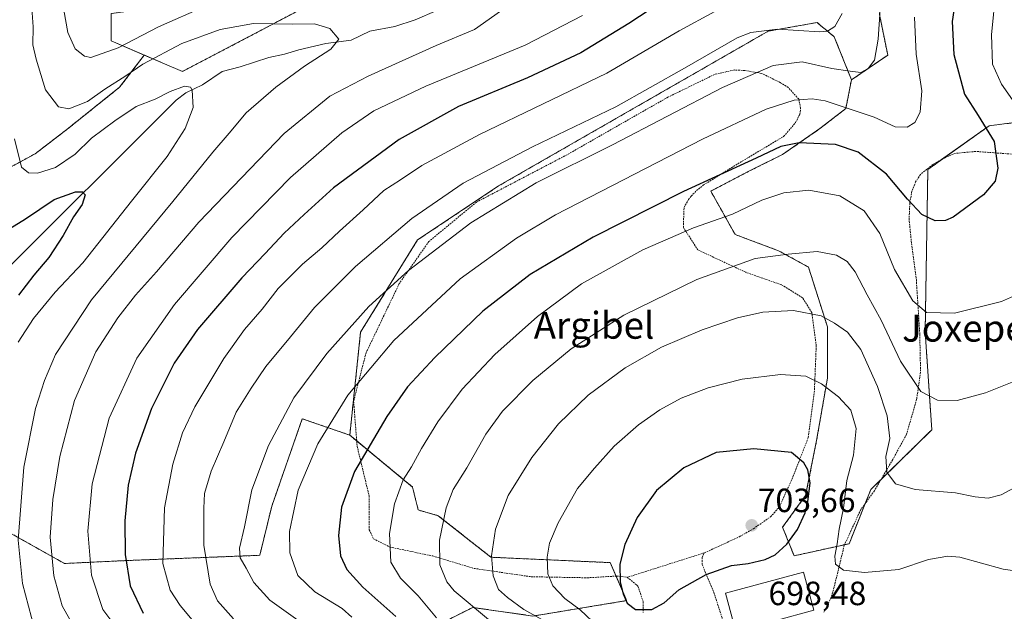
# Model space of a CAD drawing. Units: metres. Extents: x 596725 to 600153, y 4763817 to 4766179.
# Drawn here: x 598623 to 598916, y 4765357 to 4765534 of the extents above; entities that cross this region are included whole.
import ezdxf
from ezdxf.enums import TextEntityAlignment as Align

# ---------------------------------------------------------------- set-up
doc = ezdxf.new("R2010")
doc.units = ezdxf.units.M
doc.header["$MEASUREMENT"] = 0
doc.linetypes.add('TRAZOS', pattern=[0.75, 0.5, -0.25])
for name, color, linetype, lineweight in [('Arbolado forestal', 92, 'TRAZOS', 0), ('Arbolado forestal CxS', 92, 'Continuous', 0), ('Carátula', 7, 'Continuous', 5), ('Corriente natural lineal', 142, 'Continuous', 13), ('Curva de nivel maestra', 36, 'Continuous', 30), ('Curva de nivel normal', 36, 'Continuous', 0), ('Edificación', 1, 'Continuous', 13), ('Edificación Cxs', 1, 'Continuous', 13), ('Pastizal CxS', 92, 'Continuous', 0), ('Prado', 92, 'Continuous', 0), ('Prado CxS', 92, 'Continuous', 0), ('Punto de cota en terreno', 7, 'Continuous', 0), ('Rótulo de punto de cota en terreno', 19, 'Continuous', 0), ('Texto cartográfico', 19, 'Continuous', 0), ('Valla', 19, 'TRAZOS', 0)]:
    doc.layers.add(name, color=color, linetype=linetype, lineweight=lineweight)
doc.styles.add('Arial', font='txt', dxfattribs={"height": 0.2})

# ---------------------------------------------------------------- blocks, each defined once
blk = doc.blocks.new('*U151')
at = {"layer": 'Prado CxS', "color": 92, "linetype": 'Continuous', "lineweight": 0}
blk.add_polyline3d([(598749.4, 4765354.27, 680.23), (598757.94, 4765358.54, 685.39), (598775.88, 4765355.98, 689.26), (598803.75, 4765360.57, 699.74), (598798.9, 4765371.89, 699.24), (598763.35, 4765373.5, 689.76), (598747.69, 4765385.87, 684.24), (598741.71, 4765387.58, 682.3), (598740.01, 4765394.42, 681.21), (598721.33, 4765409.86, 672.64), (598724.56, 4765440.57, 666.8), (598741.53, 4765468.04, 662.94), (598765.64, 4765484.11, 663.04), (598845.93, 4765530.24, 660.64), (598860.45, 4765532.8, 658.54), (598862.08, 4765531.44, 659.23), (598862.56, 4765531.05, 659.46), (598862.72, 4765530.91, 659.53), (598865.58, 4765528.53, 660.6), (598870.7, 4765515.71, 665.79), (598868.99, 4765507.17, 669.89), (598861.31, 4765501.19, 673.11), (598850.2, 4765493.5, 675.97), (598839.95, 4765488.38, 676.14), (598828.8, 4765482.58, 675.85), (598836.07, 4765469.65, 682.37), (598849, 4765464.81, 684.54), (598857.89, 4765459.96, 686.36), (598863.54, 4765442.18, 690.51), (598863.54, 4765426.83, 694.34), (598860.31, 4765408.25, 698.73), (598857.04, 4765391.85, 700.34), (598850.2, 4765382.46, 701.76), (598853.62, 4765373.92, 698.55), (598870.01, 4765377.54, 694.15), (598876.47, 4765393.7, 691.15), (598894.62, 4765411.5, 686.69), (598892.63, 4765440.57, 680.99), (598893.44, 4765489.05, 673.41), (598911.71, 4765502.05, 674.9), (598919.14, 4765502.98, 678.08)], dxfattribs=at)
blk = doc.blocks.new('*U158')
at = {"layer": 'Arbolado forestal CxS', "color": 92, "linetype": 'Continuous', "lineweight": 0}
blk.add_polyline3d([(598620.62, 4765380.5, 634.1), (598636.4, 4765371.64, 641.69), (598654.34, 4765372.49, 649.69), (598694.54, 4765374.07, 666.65), (598698.12, 4765388.75, 667.69), (598707.2, 4765414.77, 667.03), (598721.33, 4765409.86, 672.64), (598740.01, 4765394.42, 681.21), (598741.71, 4765387.58, 682.3), (598747.69, 4765385.87, 684.24), (598763.35, 4765373.5, 689.76), (598798.9, 4765371.89, 699.24), (598798.9, 4765371.89, 699.24), (598803.75, 4765360.57, 699.74), (598775.88, 4765355.98, 689.26), (598757.94, 4765358.54, 685.39), (598749.4, 4765354.27, 680.23)], dxfattribs=at)
blk = doc.blocks.new('*U165')
at = {"layer": 'Arbolado forestal CxS', "color": 92, "linetype": 'Continuous', "lineweight": 0}
for points in [[(598919.14, 4765502.98, 678.08), (598911.71, 4765502.05, 674.9), (598893.44, 4765489.05, 673.41), (598892.63, 4765440.57, 680.99), (598894.62, 4765411.5, 686.69), (598876.47, 4765393.7, 691.15), (598870.01, 4765377.54, 694.15), (598853.62, 4765373.92, 698.55), (598850.2, 4765382.46, 701.76), (598857.04, 4765391.85, 700.34), (598860.31, 4765408.25, 698.73), (598863.54, 4765426.83, 694.34), (598863.54, 4765442.18, 690.51), (598857.89, 4765459.96, 686.36), (598849, 4765464.81, 684.54), (598836.07, 4765469.65, 682.37), (598828.8, 4765482.58, 675.85), (598839.95, 4765488.38, 676.14), (598850.2, 4765493.5, 675.97), (598861.31, 4765501.19, 673.11), (598868.99, 4765507.17, 669.89), (598870.7, 4765515.71, 665.79), (598881.48, 4765523.08, 666.03), (598879.06, 4765535.19, 664.13)], [(598708.41, 4765537.61, 636.71), (598686.63, 4765526.11, 632.51), (598671.5, 4765518.24, 630.99), (598660.13, 4765523.12, 636.55), (598650.32, 4765527.32, 641.63), (598650.32, 4765535.48, 643.86)]]:
    blk.add_polyline3d(points, dxfattribs=at)
blk = doc.blocks.new('*U173')
at = {"layer": 'Curva de nivel normal', "color": 36, "linetype": 'Continuous', "lineweight": 0}
blk.add_polyline3d([(598626.68, 4765537.06, 635), (598627.07, 4765531.52, 635), (598627, 4765526.19, 635), (598628.01, 4765521.87, 635), (598630.76, 4765512.76, 635), (598634.64, 4765507.67, 635), (598637.68, 4765507.1, 635), (598643.22, 4765509.29, 635), (598648.36, 4765512.93, 635), (598654.7, 4765516.96, 635), (598659.74, 4765520.44, 635), (598671.3, 4765526.55, 635), (598682.76, 4765530.76, 635), (598692.62, 4765532.5, 635), (598704.24, 4765532.36, 635), (598710.87, 4765532.46, 635), (598715.44, 4765531.06, 635), (598718.03, 4765527.85, 635), (598715.68, 4765524.91, 635), (598707.89, 4765519.82, 635), (598699.32, 4765513.56, 635), (598690.49, 4765505.93, 635), (598685.4, 4765499.86, 635), (598680.6, 4765494.2, 635), (598668.64, 4765479.53, 635), (598644.46, 4765450.2, 635), (598633.77, 4765433.91, 635), (598630.4, 4765426.2, 635), (598627.77, 4765417.84, 635), (598624.31, 4765400.29, 635), (598622.6, 4765378.55, 635), (598623.88, 4765365.63, 635), (598628.41, 4765348.82, 635)], dxfattribs=at)
blk = doc.blocks.new('*U175')
at = {"layer": 'Curva de nivel normal', "color": 36, "linetype": 'Continuous', "lineweight": 0}
blk.add_polyline3d([(598705.86, 4765354.79, 665), (598697.56, 4765360.69, 665), (598692.8, 4765365.98, 665), (598690.5, 4765370.25, 665), (598688.68, 4765373.36, 665), (598688.52, 4765376.21, 665), (598689.97, 4765382.52, 665), (598692.16, 4765393.63, 665), (598697.1, 4765406.83, 665), (598704.66, 4765421.03, 665), (598714.46, 4765434.2, 665), (598727, 4765448.2, 665), (598738.78, 4765458.93, 665), (598757.41, 4765473.14, 665), (598776.85, 4765485.01, 665), (598799.55, 4765496.35, 665), (598832.34, 4765513.41, 665), (598847.34, 4765519.96, 665), (598856, 4765521.05, 665), (598864.81, 4765519.06, 665), (598870.26, 4765518.28, 665), (598873.53, 4765517.94, 665), (598875.68, 4765519.06, 665), (598877.52, 4765521.58, 665), (598878.63, 4765527.89, 665), (598879.88, 4765545.58, 665)], dxfattribs=at)
blk = doc.blocks.new('*U182')
at = {"layer": 'Curva de nivel normal', "color": 36, "linetype": 'Continuous', "lineweight": 0}
blk.add_polyline3d([(598721.9, 4765355.62, 670), (598719.02, 4765358.27, 670), (598710.92, 4765363.19, 670), (598705.84, 4765368.1, 670), (598703.46, 4765374.84, 670), (598703.36, 4765381.21, 670), (598705.97, 4765393.48, 670), (598711.81, 4765407.32, 670), (598720.8, 4765421.82, 670), (598734.47, 4765438.09, 670), (598754.18, 4765456.44, 670), (598770.95, 4765468.54, 670), (598782.63, 4765475.48, 670), (598826.32, 4765498.1, 670), (598845.3, 4765506.98, 670), (598853.6, 4765509.66, 670), (598859.02, 4765510.05, 670), (598862.83, 4765509.43, 670), (598877.48, 4765504.62, 670), (598883.72, 4765501.69, 670), (598887.29, 4765501.64, 670), (598889.57, 4765502.99, 670), (598891.11, 4765506.06, 670), (598891.69, 4765512.49, 670), (598889.94, 4765523.35, 670), (598889.5, 4765534.36, 670)], dxfattribs=at)
blk = doc.blocks.new('*U183')
at = {"layer": 'Curva de nivel normal', "color": 36, "linetype": 'Continuous', "lineweight": 0}
blk.add_polyline3d([(598795.43, 4765352.64, 695), (598789.95, 4765357.83, 695), (598785.38, 4765361.25, 695), (598781.81, 4765365.01, 695), (598780.33, 4765368.53, 695), (598780.14, 4765373.51, 695), (598780.84, 4765377.73, 695), (598783.34, 4765383.73, 695), (598789.1, 4765394, 695), (598794.24, 4765400.07, 695), (598800.07, 4765406.62, 695), (598807.32, 4765412.92, 695), (598813.62, 4765417.39, 695), (598819.99, 4765420.87, 695), (598828, 4765424.02, 695), (598838.15, 4765426.52, 695), (598849.58, 4765427.99, 695), (598857.11, 4765427.44, 695), (598861.76, 4765425.16, 695), (598866.85, 4765421.26, 695), (598870.46, 4765417.3, 695), (598872.14, 4765411.86, 695), (598871.3, 4765403.92, 695), (598869.32, 4765396.4, 695), (598868.35, 4765388.09, 695), (598867.08, 4765381.87, 695), (598866.48, 4765377.54, 695), (598865.7, 4765373.87, 695), (598865.94, 4765371.48, 695), (598868.32, 4765369.63, 695), (598874.6, 4765368.97, 695), (598884.75, 4765369.81, 695), (598893.6, 4765372.86, 695), (598899.39, 4765373.83, 695), (598902.99, 4765373.48, 695), (598915.87, 4765369.96, 695), (598922.73, 4765368.98, 695)], dxfattribs=at)
blk = doc.blocks.new('*U190')
at = {"layer": 'Curva de nivel normal', "color": 36, "linetype": 'Continuous', "lineweight": 0}
for points in [[(598747.14, 4765355.44, 680), (598741.73, 4765361.98, 680), (598736.45, 4765367.27, 680), (598733.55, 4765372.03, 680), (598733.19, 4765380.58, 680), (598734.69, 4765389.41, 680), (598737.22, 4765396.6, 680), (598739.72, 4765400.47, 680), (598742.68, 4765405.94, 680), (598747.59, 4765413.87, 680), (598754.83, 4765423.54, 680), (598764.49, 4765433.91, 680), (598777.18, 4765445.18, 680), (598790.36, 4765455, 680), (598808.6, 4765465.1, 680), (598823.7, 4765471.63, 680), (598835.24, 4765475.72, 680), (598844.03, 4765479.88, 680), (598850.58, 4765482.11, 680), (598858.01, 4765482.87, 680), (598867.26, 4765481.13, 680), (598874.46, 4765476.66, 680), (598879.11, 4765469.98, 680), (598883.49, 4765459.2, 680), (598888.98, 4765449.89, 680), (598893.02, 4765446.37, 680), (598901.42, 4765446.26, 680), (598915.33, 4765449.74, 680), (598921.6, 4765452.52, 680)], [(598923.48, 4765502.83, 680), (598915.36, 4765514.39, 680), (598912.72, 4765520.43, 680), (598912.43, 4765529.12, 680), (598913.64, 4765542.39, 680)]]:
    blk.add_polyline3d(points, dxfattribs=at)
blk = doc.blocks.new('*U204')
at = {"layer": 'Curva de nivel normal', "color": 36, "linetype": 'Continuous', "lineweight": 0}
blk.add_polyline3d([(598685.85, 4765341.14, 655), (598670.85, 4765359.16, 655), (598667.81, 4765363.73, 655), (598665.71, 4765371.61, 655), (598666.19, 4765388.21, 655), (598668.67, 4765401.21, 655), (598671.49, 4765410.61, 655), (598675.2, 4765418.32, 655), (598683.79, 4765432.66, 655), (598690, 4765441.38, 655), (598695.22, 4765447.44, 655), (598700.01, 4765453.52, 655), (598707.27, 4765460.78, 655), (598713.04, 4765465.67, 655), (598718.27, 4765470.67, 655), (598725.35, 4765476.98, 655), (598731.45, 4765482.73, 655), (598736.44, 4765485.89, 655), (598742.79, 4765490.23, 655), (598759.92, 4765499.4, 655), (598797.82, 4765517.73, 655), (598819.4, 4765530.31, 655), (598830, 4765536.13, 655)], dxfattribs=at)
blk = doc.blocks.new('*U217')
at = {"layer": 'Curva de nivel normal', "color": 36, "linetype": 'Continuous', "lineweight": 0}
blk.add_polyline3d([(598781.17, 4765353.45, 690), (598773.11, 4765357.98, 690), (598768.32, 4765361.53, 690), (598765.66, 4765363.86, 690), (598764, 4765367.94, 690), (598763.5, 4765373.9, 690), (598764.75, 4765381.88, 690), (598768.49, 4765391.92, 690), (598775.56, 4765403.22, 690), (598783.49, 4765413.22, 690), (598792.3, 4765421.76, 690), (598803.34, 4765429.94, 690), (598814.14, 4765436.09, 690), (598826.22, 4765441.23, 690), (598836.81, 4765444.78, 690), (598844.32, 4765446.52, 690), (598853.46, 4765446.99, 690), (598861.65, 4765445.46, 690), (598865.62, 4765443.2, 690), (598869.5, 4765440.6, 690), (598873.48, 4765435.35, 690), (598878.45, 4765424.41, 690), (598881.29, 4765415.61, 690), (598882.14, 4765408.86, 690), (598880.97, 4765403.56, 690), (598881.2, 4765398.84, 690), (598883.84, 4765395.39, 690), (598889.66, 4765393.66, 690), (598901.63, 4765392.64, 690), (598907.53, 4765391.5, 690), (598911.44, 4765391.06, 690), (598915.22, 4765392.07, 690), (598921.47, 4765395.46, 690)], dxfattribs=at)
blk = doc.blocks.new('*U219')
at = {"layer": 'Curva de nivel normal', "color": 36, "linetype": 'Continuous', "lineweight": 0}
blk.add_polyline3d([(598920.5, 4765426.45, 685), (598910.64, 4765422.45, 685), (598902.15, 4765420.24, 685), (598896.32, 4765420.25, 685), (598891.37, 4765422.92, 685), (598885.28, 4765431.92, 685), (598879.53, 4765444.08, 685), (598875.35, 4765451.68, 685), (598871.79, 4765458.49, 685), (598869.46, 4765461.56, 685), (598866.26, 4765463.46, 685), (598860.51, 4765464.54, 685), (598851.9, 4765463.76, 685), (598842, 4765462.48, 685), (598824.62, 4765456.28, 685), (598802.95, 4765445.6, 685), (598787.27, 4765435.61, 685), (598775.84, 4765426.16, 685), (598766.81, 4765417.04, 685), (598761.88, 4765410.2, 685), (598756.15, 4765400.14, 685), (598752.1, 4765393.72, 685), (598750.02, 4765388.19, 685), (598748.04, 4765378.54, 685), (598748.18, 4765371.19, 685), (598750.27, 4765366.17, 685), (598752.4, 4765363.47, 685), (598762.63, 4765354.92, 685)], dxfattribs=at)
blk = doc.blocks.new('*U224')
at = {"layer": 'Curva de nivel normal', "color": 36, "linetype": 'Continuous', "lineweight": 0}
blk.add_polyline3d([(598867.92, 4765535.48, 660), (598865.71, 4765531.65, 660), (598863.55, 4765530.21, 660), (598861.22, 4765530.03, 660), (598848.64, 4765530.82, 660), (598840.74, 4765529.78, 660), (598836.67, 4765528.2, 660), (598821, 4765519.17, 660), (598800.53, 4765507.7, 660), (598775.77, 4765495.77, 660), (598755.06, 4765484.96, 660), (598739.8, 4765474.39, 660), (598723.02, 4765460.12, 660), (598710.82, 4765447.88, 660), (598703.66, 4765439.12, 660), (598696.32, 4765430.31, 660), (598691.97, 4765423.88, 660), (598687.5, 4765416.69, 660), (598683.79, 4765407.86, 660), (598680.08, 4765399.16, 660), (598678.13, 4765392.54, 660), (598677.93, 4765388.12, 660), (598677.92, 4765377.1, 660), (598679.76, 4765365.46, 660), (598681.91, 4765360.48, 660), (598686.76, 4765355.15, 660)], dxfattribs=at)
blk = doc.blocks.new('*U238')
at = {"layer": 'Curva de nivel normal', "color": 36, "linetype": 'Continuous', "lineweight": 0}
for points in [[(598636.22, 4765536.46, 640), (598637.43, 4765529.82, 640), (598639.56, 4765524.99, 640), (598642.35, 4765522.77, 640), (598644.26, 4765522.38, 640), (598652.36, 4765525.28, 640), (598664.36, 4765531.5, 640), (598678.36, 4765537.64, 640)], [(598766.24, 4765536.14, 640), (598758.42, 4765530.77, 640), (598747.09, 4765525.95, 640), (598726.76, 4765516.87, 640), (598715.36, 4765510.83, 640), (598701.81, 4765499.75, 640), (598676.43, 4765473.35, 640), (598663.79, 4765458.53, 640), (598657.56, 4765451.53, 640), (598652.24, 4765444.86, 640), (598645.68, 4765434.74, 640), (598639.35, 4765420.2, 640), (598635.03, 4765403.54, 640), (598632.88, 4765390.72, 640), (598632.16, 4765379.46, 640), (598633.2, 4765368.01, 640), (598635.69, 4765359.01, 640), (598638.84, 4765353.32, 640)]]:
    blk.add_polyline3d(points, dxfattribs=at)
blk = doc.blocks.new('*U244')
at = {"layer": 'Curva de nivel normal', "color": 36, "linetype": 'Continuous', "lineweight": 0}
blk.add_polyline3d([(598790.63, 4765534.87, 645), (598773.52, 4765526.03, 645), (598744.01, 4765513.8, 645), (598728.5, 4765506.46, 645), (598718.98, 4765499.93, 645), (598703.65, 4765486.67, 645), (598686.22, 4765468.79, 645), (598669.15, 4765448.75, 645), (598657.9, 4765432.84, 645), (598649.65, 4765414.92, 645), (598644.67, 4765395.39, 645), (598643.36, 4765381.25, 645), (598644.41, 4765368.21, 645), (598647.79, 4765357.94, 645), (598653.16, 4765350.8, 645)], dxfattribs=at)
blk = doc.blocks.new('*U252')
at = {"layer": 'Curva de nivel maestra', "color": 36, "linetype": 'Continuous', "lineweight": 30}
blk.add_polyline3d([(598620.08, 4765471.44, 625), (598624.76, 4765474.33, 625), (598633.29, 4765480.08, 625), (598639.67, 4765482.35, 625), (598641.78, 4765482.36, 625), (598642.58, 4765481.49, 625), (598641.66, 4765478.59, 625), (598639.1, 4765474.95, 625), (598636.04, 4765469.34, 625), (598631.7, 4765462.78, 625), (598627.27, 4765457.52, 625), (598622.67, 4765451.56, 625)], dxfattribs=at)
blk = doc.blocks.new('*U261')
at = {"layer": 'Curva de nivel maestra', "color": 36, "linetype": 'Continuous', "lineweight": 30}
blk.add_polyline3d([(598902.52, 4765545.72, 675), (598900.63, 4765533.15, 675), (598901.22, 4765523.3, 675), (598904.35, 4765511.41, 675), (598908.4, 4765505.06, 675), (598913.17, 4765497.39, 675), (598914.32, 4765489.43, 675), (598913.52, 4765485.51, 675), (598910, 4765481.51, 675), (598900.98, 4765474.83, 675), (598898.7, 4765473.8, 675), (598895.63, 4765473.72, 675), (598891.64, 4765475.63, 675), (598887.33, 4765480.14, 675), (598881.12, 4765487.6, 675), (598872.7, 4765494.18, 675), (598865.95, 4765496.51, 675), (598855.14, 4765496.96, 675), (598849.62, 4765495.91, 675), (598842.34, 4765492.39, 675), (598820.67, 4765482.49, 675), (598793.76, 4765468.87, 675), (598775.01, 4765457.71, 675), (598760.98, 4765446.86, 675), (598746.61, 4765433.03, 675), (598738.53, 4765424.24, 675), (598732.33, 4765415.42, 675), (598722.78, 4765399.04, 675), (598718.88, 4765388.4, 675), (598717.95, 4765380, 675), (598718.62, 4765373.94, 675), (598720.45, 4765369.84, 675), (598725.2, 4765364.6, 675), (598735, 4765355.88, 675)], dxfattribs=at)
blk = doc.blocks.new('5PATER')
at = {"layer": 'Carátula', "linetype": 'Continuous', "lineweight": 5}
h = blk.add_hatch(color=250, dxfattribs=at)
edge = h.paths.add_edge_path()
edge.add_ellipse((0, 0.01), major_axis=(-1.33, -1.34), ratio=0.999422, start_angle=0, end_angle=360)

msp = doc.modelspace()

# ---------------------------------------------------------------- linework, layer by layer
at = {"layer": 'Arbolado forestal', "color": 92, "linetype": 'TRAZOS', "lineweight": 0}
for points in [[(598620.98, 4765669.41, 626.85), (598615.52, 4765634.42, 629.42), (598694.7, 4765626.86, 678.48), (598699.64, 4765625.15, 680.73), (598698.73, 4765613.25, 680.83), (598698.73, 4765600.54, 677.88), (598699.94, 4765584.81, 668.93), (598693.38, 4765580.93, 667), (598693.92, 4765575.19, 661.97), (598689.73, 4765565.67, 655.52), (598674.11, 4765560.34, 654.75), (598666.88, 4765553.49, 651.32), (598662.31, 4765543.59, 646.59), (598659.26, 4765536.73, 644.09), (598650.32, 4765535.48, 643.86), (598650.32, 4765527.32, 641.63), (598660.13, 4765523.12, 636.55)], [(598870.7, 4765515.72, 665.79), (598881.48, 4765523.09, 666.03), (598879.06, 4765535.19, 664.13), (598879.66, 4765556.97, 662.7), (598879.66, 4765573.31, 659.06), (598885.72, 4765586.62, 658.36), (598892.98, 4765599.94, 657.49), (598897.21, 4765613.25, 655.51), (598900.76, 4765622.46, 656.06), (598899.69, 4765622.57, 655.63), (598896.45, 4765622.88, 654.38), (598889.27, 4765620.78, 653.64), (598886.61, 4765620, 653.37), (598877.85, 4765607.8, 651.59), (598845.78, 4765581.18, 650.21), (598808.26, 4765567.86, 646.6), (598756.82, 4765550.32, 642.75), (598708.41, 4765537.61, 636.71), (598686.62, 4765526.11, 632.51), (598671.5, 4765518.24, 630.99), (598660.13, 4765523.12, 636.55)], [(598870.7, 4765515.72, 665.79), (598881.48, 4765523.09, 666.03), (598879.06, 4765535.19, 664.13), (598879.66, 4765556.97, 662.7), (598879.66, 4765573.31, 659.06), (598885.72, 4765586.62, 658.36), (598892.98, 4765599.94, 657.49), (598897.21, 4765613.25, 655.51), (598900.76, 4765622.46, 656.06), (598899.69, 4765622.57, 655.63), (598896.45, 4765622.88, 654.38), (598889.27, 4765620.78, 653.64), (598886.61, 4765620, 653.37), (598877.85, 4765607.8, 651.59), (598845.78, 4765581.18, 650.21), (598808.26, 4765567.86, 646.6), (598756.82, 4765550.32, 642.75), (598708.41, 4765537.61, 636.71), (598686.62, 4765526.11, 632.51), (598671.5, 4765518.24, 630.99), (598660.13, 4765523.12, 636.55)], [(598721.33, 4765409.86, 672.64), (598724.56, 4765440.57, 666.8), (598741.53, 4765468.04, 662.94), (598765.63, 4765484.11, 663.04), (598845.93, 4765530.24, 660.64), (598860.45, 4765532.8, 658.54), (598862.08, 4765531.44, 659.23), (598862.55, 4765531.05, 659.46), (598862.72, 4765530.91, 659.53), (598865.58, 4765528.53, 660.6), (598870.7, 4765515.72, 665.79)], [(598660.13, 4765523.12, 636.55), (598652.79, 4765513.5, 634.09), (598637.55, 4765501.31, 632.71), (598627.65, 4765493.7, 631.43), (598619.27, 4765489.13, 628.18), (598610.22, 4765490.5, 624.06), (598609.01, 4765453.17, 619.8), (598608.66, 4765442.52, 622.35), (598594.97, 4765413, 619.32)], [(598870.7, 4765515.72, 665.79), (598868.99, 4765507.17, 669.89), (598861.31, 4765501.19, 673.11), (598850.2, 4765493.5, 675.97), (598839.95, 4765488.38, 676.14), (598828.8, 4765482.58, 675.85), (598836.07, 4765469.65, 682.37), (598849, 4765464.81, 684.54), (598857.89, 4765459.96, 686.36), (598863.54, 4765442.18, 690.51), (598863.54, 4765426.83, 694.34), (598860.31, 4765408.25, 698.73), (598857.04, 4765391.85, 700.34), (598850.2, 4765382.46, 701.76), (598853.62, 4765373.92, 698.55), (598868.64, 4765377.24, 694.48), (598870.01, 4765377.54, 694.15), (598874.82, 4765389.56, 692.19), (598876.47, 4765393.7, 691.15), (598879.5, 4765396.67, 690.41), (598894.62, 4765411.5, 686.69), (598892.63, 4765440.57, 680.99), (598893.44, 4765489.05, 673.41), (598897.54, 4765491.96, 673.34), (598911.71, 4765502.05, 674.9), (598919.14, 4765502.98, 678.08)], [(598594.97, 4765413, 619.32), (598608.76, 4765396.2, 627.35), (598620.62, 4765380.5, 634.1), (598636.4, 4765371.64, 641.69), (598654.34, 4765372.49, 649.69), (598694.54, 4765374.07, 666.65), (598698.12, 4765388.75, 667.69), (598707.2, 4765414.77, 667.03), (598721.33, 4765409.86, 672.64)], [(598594.97, 4765413, 619.32), (598608.76, 4765396.2, 627.35), (598620.62, 4765380.5, 634.1), (598636.4, 4765371.64, 641.69), (598654.34, 4765372.49, 649.69), (598694.54, 4765374.07, 666.65), (598698.12, 4765388.75, 667.69), (598707.2, 4765414.77, 667.03), (598721.33, 4765409.86, 672.64)], [(598721.33, 4765409.86, 672.64), (598723.39, 4765408.16, 673.53), (598740.01, 4765394.42, 681.21), (598741.71, 4765387.58, 682.3), (598747.69, 4765385.87, 684.24), (598763.35, 4765373.5, 689.76), (598798.9, 4765371.89, 699.24), (598800.62, 4765367.88, 699.64), (598803.75, 4765360.57, 699.74), (598775.88, 4765355.98, 689.26), (598757.94, 4765358.54, 685.39), (598749.4, 4765354.27, 680.23)]]:
    msp.add_polyline3d(points, dxfattribs=at)
at = {"layer": 'Arbolado forestal CxS', "color": 92, "linetype": 'Continuous', "lineweight": 0}
for points in [[(598619.27, 4765489.12, 628.18), (598627.65, 4765493.7, 631.43), (598637.55, 4765501.31, 632.71), (598652.79, 4765513.5, 634.09), (598660.13, 4765523.12, 636.55), (598671.5, 4765518.24, 630.99), (598686.63, 4765526.11, 632.51), (598708.41, 4765537.61, 636.71)], [(598879.06, 4765535.19, 664.13), (598881.48, 4765523.08, 666.03), (598870.7, 4765515.71, 665.79), (598870.7, 4765515.71, 665.79), (598865.58, 4765528.53, 660.6), (598862.72, 4765530.91, 659.53), (598862.56, 4765531.05, 659.46), (598862.08, 4765531.44, 659.23), (598860.45, 4765532.8, 658.54), (598845.93, 4765530.24, 660.64), (598765.64, 4765484.11, 663.04), (598741.53, 4765468.04, 662.94), (598724.56, 4765440.57, 666.8), (598721.33, 4765409.86, 672.64), (598707.2, 4765414.77, 667.03), (598698.12, 4765388.75, 667.69), (598694.54, 4765374.07, 666.65), (598654.34, 4765372.49, 649.69), (598636.4, 4765371.64, 641.69), (598620.62, 4765380.5, 634.1)]]:
    msp.add_polyline3d(points, dxfattribs=at)
at = {"layer": 'Corriente natural lineal', "color": 142, "linetype": 'Continuous', "lineweight": 13}
msp.add_polyline3d([(598747.3, 4765536.34, 638.23), (598740.77, 4765533.6, 637.54), (598734.74, 4765531.63, 636.83), (598727.34, 4765530.19, 636.05), (598721.79, 4765527.52, 635.32), (598714.18, 4765526.58, 634.76), (598706.14, 4765524.66, 633.85), (598701.85, 4765523.37, 632.95), (598697.24, 4765522.42, 632.59), (598688.73, 4765519.65, 631.55), (598683.32, 4765518.24, 630.89), (598677.44, 4765514.22, 630.28), (598672.51, 4765511.9, 629.83), (598669.68, 4765509.64, 629.59), (598616.27, 4765456.48, 621.2), (598614, 4765455, 620.88), (598610.79, 4765453.52, 619.89), (598602.96, 4765452, 619.32), (598598.81, 4765449.88, 619.16)], dxfattribs=at)
at = {"layer": 'Curva de nivel maestra', "color": 36, "linetype": 'Continuous', "lineweight": 30}
for points in [[(598820, 4765542.86, 650), (598804.44, 4765532.52, 650), (598790.09, 4765523.78, 650), (598774.22, 4765516.35, 650), (598753.74, 4765507.76, 650), (598736.06, 4765497.98, 650), (598716.49, 4765483.56, 650), (598707.75, 4765475.65, 650), (598701.78, 4765470, 650), (598696.19, 4765463.98, 650), (598689.17, 4765456.75, 650), (598675.96, 4765441.32, 650), (598669.04, 4765431.36, 650), (598662.29, 4765417.77, 650), (598657.5, 4765404.54, 650), (598655.4, 4765394.96, 650), (598654.41, 4765384.32, 650), (598654.48, 4765374.33, 650), (598655.97, 4765365.03, 650), (598659.79, 4765356.81, 650)], [(598806.38, 4765357.93, 700), (598811.27, 4765357.95, 700), (598814.93, 4765359.9, 700), (598819.3, 4765363.76, 700), (598827.43, 4765368.39, 700), (598834.95, 4765371.01, 700), (598839.99, 4765371.66, 700), (598845, 4765372.81, 700), (598848, 4765374.2, 700), (598851.5, 4765377.35, 700), (598854.61, 4765381.77, 700), (598856.96, 4765386.71, 700), (598857.67, 4765390.04, 700), (598858.4, 4765395.66, 700), (598857.74, 4765399.53, 700), (598856.52, 4765401.62, 700), (598852.83, 4765404.7, 700), (598841.61, 4765405.81, 700), (598830.45, 4765404.68, 700), (598820.75, 4765400.14, 700), (598812.62, 4765393.38, 700), (598806.92, 4765385.39, 700), (598803.18, 4765377.27, 700), (598801.69, 4765371.4, 700), (598801.86, 4765366.1, 700), (598802.72, 4765362.6, 700), (598803.96, 4765359.84, 700), (598806.38, 4765357.93, 700)]]:
    msp.add_polyline3d(points, dxfattribs=at)
at = {"layer": 'Curva de nivel normal', "color": 36, "linetype": 'Continuous', "lineweight": 0}
msp.add_polyline3d([(598621.51, 4765498.12, 630), (598623.59, 4765489.73, 630), (598625.67, 4765487.98, 630), (598628.37, 4765487.88, 630), (598633.74, 4765489.63, 630), (598639.53, 4765493.6, 630), (598644.42, 4765498.38, 630), (598651.4, 4765503.47, 630), (598657.7, 4765507.82, 630), (598663.36, 4765510, 630), (598667.83, 4765512.28, 630), (598672.08, 4765513.88, 630), (598673.9, 4765513.52, 630), (598674.45, 4765512.66, 630), (598674.74, 4765507.52, 630), (598672.34, 4765501.2, 630), (598666.96, 4765492.86, 630), (598656.37, 4765479.61, 630), (598641.81, 4765461.2, 630), (598633.6, 4765452.44, 630), (598627.16, 4765444.67, 630), (598622.64, 4765437.53, 630)], dxfattribs=at)
at = {"layer": 'Edificación', "color": 1, "linetype": 'Continuous', "lineweight": 13}
msp.add_polyline3d([(598859.48, 4765357.69, 698.54), (598836.3, 4765351.42, 700.63), (598833.21, 4765362.83, 699.45), (598856.39, 4765369.1, 703.67), (598859.48, 4765357.69, 698.54)], dxfattribs=at)
at = {"layer": 'Edificación Cxs', "color": 1, "linetype": 'Continuous', "lineweight": 13}
msp.add_polyline3d([(598859.48, 4765357.69, 698.54), (598836.3, 4765351.42, 700.63), (598833.21, 4765362.83, 699.45), (598856.39, 4765369.1, 703.67), (598859.48, 4765357.69, 698.54)], close=True, dxfattribs=at)
at = {"layer": 'Pastizal CxS', "color": 92, "linetype": 'Continuous', "lineweight": 0}
for points in [[(598620.98, 4765669.41, 626.85), (598615.52, 4765634.42, 629.42), (598694.7, 4765626.86, 678.48), (598699.64, 4765625.15, 680.73), (598698.73, 4765613.25, 680.83), (598698.73, 4765600.54, 677.88), (598699.94, 4765584.81, 668.93), (598693.38, 4765580.93, 667), (598693.92, 4765575.19, 661.97), (598689.73, 4765565.67, 655.52), (598674.11, 4765560.34, 654.75), (598666.88, 4765553.49, 651.32), (598662.31, 4765543.59, 646.59), (598659.26, 4765536.73, 644.09), (598650.32, 4765535.48, 643.86), (598650.32, 4765527.32, 641.63), (598660.13, 4765523.12, 636.55)], [(598650.32, 4765535.48, 643.86), (598650.32, 4765527.32, 641.63), (598660.13, 4765523.12, 636.55), (598660.13, 4765523.12, 636.55), (598652.79, 4765513.5, 634.09), (598637.55, 4765501.31, 632.71), (598627.65, 4765493.7, 631.43), (598619.27, 4765489.12, 628.18), (598610.22, 4765490.5, 624.06), (598608.66, 4765442.52, 622.35), (598594.97, 4765413, 619.32), (598589.46, 4765414.64, 618.3), (598589.62, 4765417.68, 618.51), (598597.33, 4765436.18, 619.1), (598598.87, 4765440.43, 619.55), (598599.88, 4765446.51, 619.43), (598600.25, 4765452.06, 619.15), (598600.27, 4765456.24, 619.3), (598599.72, 4765463.52, 619.87), (598600.27, 4765486.88, 620.54), (598600.06, 4765500.23, 620.84), (598599.73, 4765505.15, 621.1), (598599.52, 4765519.91, 621.38), (598601.25, 4765550.92, 621.77)], [(598660.13, 4765523.12, 636.55), (598652.79, 4765513.5, 634.09), (598637.55, 4765501.31, 632.71), (598627.65, 4765493.7, 631.43), (598619.27, 4765489.13, 628.18), (598610.22, 4765490.5, 624.06), (598609.01, 4765453.17, 619.8), (598608.66, 4765442.52, 622.35), (598594.97, 4765413, 619.32)]]:
    msp.add_polyline3d(points, dxfattribs=at)
at = {"layer": 'Prado', "color": 92, "linetype": 'Continuous', "lineweight": 0}
for points in [[(598721.33, 4765409.86, 672.64), (598724.56, 4765440.57, 666.8), (598741.53, 4765468.04, 662.94), (598765.63, 4765484.11, 663.04), (598845.93, 4765530.24, 660.64), (598860.45, 4765532.8, 658.54), (598862.08, 4765531.44, 659.23), (598862.55, 4765531.05, 659.46), (598862.72, 4765530.91, 659.53), (598865.58, 4765528.53, 660.6), (598870.7, 4765515.72, 665.79)], [(598870.7, 4765515.72, 665.79), (598868.99, 4765507.17, 669.89), (598861.31, 4765501.19, 673.11), (598850.2, 4765493.5, 675.97), (598839.95, 4765488.38, 676.14), (598828.8, 4765482.58, 675.85), (598836.07, 4765469.65, 682.37), (598849, 4765464.81, 684.54), (598857.89, 4765459.96, 686.36), (598863.54, 4765442.18, 690.51), (598863.54, 4765426.83, 694.34), (598860.31, 4765408.25, 698.73), (598857.04, 4765391.85, 700.34), (598850.2, 4765382.46, 701.76), (598853.62, 4765373.92, 698.55), (598868.64, 4765377.24, 694.48), (598870.01, 4765377.54, 694.15), (598874.82, 4765389.56, 692.19), (598876.47, 4765393.7, 691.15), (598879.5, 4765396.67, 690.41), (598894.62, 4765411.5, 686.69), (598892.63, 4765440.57, 680.99), (598893.44, 4765489.05, 673.41), (598897.54, 4765491.96, 673.34), (598911.71, 4765502.05, 674.9), (598919.14, 4765502.98, 678.08)], [(598721.33, 4765409.86, 672.64), (598723.39, 4765408.16, 673.53), (598740.01, 4765394.42, 681.21), (598741.71, 4765387.58, 682.3), (598747.69, 4765385.87, 684.24), (598763.35, 4765373.5, 689.76), (598798.9, 4765371.89, 699.24), (598800.62, 4765367.88, 699.64), (598803.75, 4765360.57, 699.74), (598775.88, 4765355.98, 689.26), (598757.94, 4765358.54, 685.39), (598749.4, 4765354.27, 680.23)]]:
    msp.add_polyline3d(points, dxfattribs=at)
at = {"layer": 'Valla', "color": 19, "linetype": 'TRAZOS', "lineweight": 0}
for points in [[(598826.92, 4765374.82, 702.9), (598832.35, 4765377.31, 705.7), (598837.3, 4765379.59, 713.61), (598841.52, 4765382, 713.25), (598846.62, 4765385.54, 704.05), (598849.23, 4765388.5, 709.88), (598853.28, 4765397.48, 706.63), (598857.85, 4765409.18, 700.85), (598859.64, 4765422.6, 698.27), (598860.21, 4765436.44, 700.77), (598858.89, 4765446.42, 696.76), (598856.14, 4765450.8, 697.92), (598849.96, 4765454.61, 698.06), (598839.24, 4765458.4, 687.87), (598824.98, 4765465.05, 694.11), (598820.64, 4765471.74, 681.2), (598820.85, 4765477.73, 690.23), (598822.19, 4765480.07, 691.05), (598822.98, 4765481.11, 688.62), (598824.57, 4765482.72, 690.48), (598826.64, 4765484.4, 690.18), (598834.94, 4765489.56, 680.4), (598850.57, 4765498.9, 676.46), (598854.05, 4765502.99, 673.7), (598855.32, 4765505.48, 672.58), (598855.55, 4765507.32, 677.47), (598854.98, 4765510.02, 682.25), (598851.86, 4765513.46, 674.77), (598849.6, 4765514.88, 667.72), (598843.92, 4765517.66, 667.94), (598838.96, 4765518.5, 674.56), (598835.76, 4765518.66, 675.56), (598829.94, 4765517.34, 671.09), (598816.05, 4765510.56, 678.73), (598786.01, 4765493.41, 677.19), (598759.05, 4765479.29, 674.66), (598744.87, 4765467.55, 670.67), (598736.07, 4765455.04, 676.7), (598726.17, 4765434.38, 672.76), (598722.48, 4765419.97, 676.49), (598723.51, 4765406.63, 683.91), (598727.09, 4765391.77, 688.03), (598727.14, 4765381.63, 681.29), (598728.42, 4765379, 685.04), (598733.23, 4765376.54, 691.06), (598746.04, 4765373.88, 697.2), (598758.28, 4765370.18, 694.01), (598775.32, 4765367.69, 697.83), (598792.1, 4765367.38, 700.78), (598800.89, 4765367.9, 708.6), (598803.94, 4765367.52, 702.36)], [(598922.05, 4765493.34, 693.05), (598907.65, 4765494.4, 673.96), (598901.67, 4765493.81, 673.41), (598899.44, 4765493.01, 673.84), (598894.88, 4765490.5, 673.64), (598891.23, 4765487.52, 682.71), (598889.8, 4765485.36, 684.58), (598888.69, 4765482.56, 679.26), (598888.07, 4765478.97, 689.87), (598887.85, 4765474.33, 692.91), (598888.51, 4765467.69, 696.08), (598890.01, 4765456.19, 696.32), (598891.04, 4765439.89, 688.37), (598891.26, 4765428.63, 688.35), (598890.1, 4765420.55, 694.62), (598887.1, 4765410.14, 688.77), (598882.98, 4765402.6, 694.37), (598877.52, 4765393.3, 691.23), (598873.46, 4765387.69, 692.95), (598868.55, 4765377.04, 695.1), (598865.89, 4765366, 696.54), (598864.71, 4765361.59, 696.47), (598862.49, 4765357.18, 697.17)], [(598826.92, 4765374.82, 702.9), (598803.94, 4765367.52, 702.36)], [(598832.62, 4765354.07, 697.26), (598829.62, 4765363.32, 697.95), (598826.21, 4765371.38, 701.5), (598826.21, 4765373.46, 702.58), (598826.92, 4765374.82, 702.9)], [(598803.94, 4765367.52, 702.36), (598807.14, 4765364.9, 700.97), (598808.69, 4765360.18, 700.86), (598808.71, 4765357.07, 700.09)]]:
    msp.add_polyline3d(points, dxfattribs=at)

# ---------------------------------------------------------------- block references
at = {"layer": 'Arbolado forestal CxS', "color": 92, "linetype": 'Continuous', "lineweight": 0}
for name in ['*U165', '*U158']:
    msp.add_blockref(name, (0, 0), dxfattribs=at)
at = {"layer": 'Curva de nivel maestra', "color": 36, "linetype": 'Continuous', "lineweight": 30}
for name in ['*U261', '*U252']:
    msp.add_blockref(name, (0, 0), dxfattribs=at)
at = {"layer": 'Curva de nivel normal', "color": 36, "linetype": 'Continuous', "lineweight": 0}
for name in ['*U219', '*U183', '*U224', '*U204', '*U182', '*U175', '*U190', '*U217', '*U244', '*U238', '*U173']:
    msp.add_blockref(name, (0, 0), dxfattribs=at)
at = {"layer": 'Prado CxS', "color": 92, "linetype": 'Continuous', "lineweight": 0}
msp.add_blockref('*U151', (0, 0), dxfattribs=at)
at = {"layer": 'Punto de cota en terreno', "linetype": 'Continuous', "lineweight": 0}
msp.add_blockref('5PATER', (598841, 4765383, 703.66), dxfattribs=at)

# ---------------------------------------------------------------- texts
at = {"layer": 'Rótulo de punto de cota en terreno', "color": 19, "linetype": 'Continuous', "lineweight": 0, "style": 'Arial'}
for s, p in [('703,66', (598842.76, 4765384.76)), ('698,48', (598845.98, 4765357.04))]:
    msp.add_text(s, height=7, dxfattribs=at).set_placement(p, align=Align.BOTTOM_LEFT)
at = {"layer": 'Texto cartográfico', "color": 19, "linetype": 'Continuous', "lineweight": 0, "style": 'Arial'}
for s, p in [('Argibel', (598794.06, 4765442.6)), ('Joxeperen Bordako Soroa', (598951.91, 4765441.74))]:
    msp.add_text(s, height=8, dxfattribs=at).set_placement(p, align=Align.MIDDLE_CENTER)

doc.saveas('drawing.dxf')
